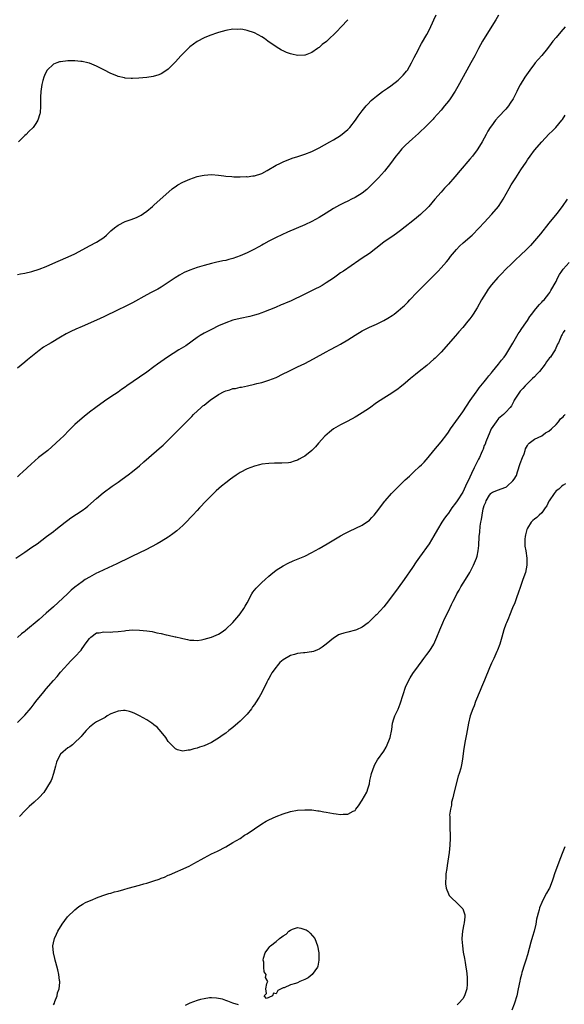
# Model space of a CAD drawing. Units: inches. Extents: x 2586000 to 2589000, y 1488000 to 1491000.
# Drawn here: x 2586650 to 2586801, y 1489631 to 1489905 of the extents above; entities that cross this region are included whole.
import ezdxf

# ---------------------------------------------------------------- set-up
doc = ezdxf.new("R2010")
doc.units = ezdxf.units.IN
doc.header["$MEASUREMENT"] = 0
doc.layers.add('LD25861488_10ft', color=131, linetype='Continuous')

msp = doc.modelspace()

# ---------------------------------------------------------------- linework, layer by layer
at = {"layer": 'LD25861488_10ft'}
for points, elevation in [([(2586649, 1489834.04), (2586649.81, 1489834.19), (2586651, 1489834.39), (2586653, 1489834.87), (2586655, 1489835.49), (2586657, 1489836.28), (2586658.87, 1489837.13), (2586660.27, 1489837.73), (2586663.09, 1489838.91), (2586665, 1489839.83), (2586667.23, 1489841), (2586669, 1489842), (2586671, 1489843.07), (2586673, 1489844.38), (2586673.75, 1489845), (2586675, 1489846.15), (2586675.98, 1489847), (2586677, 1489847.75), (2586679, 1489848.75), (2586680.66, 1489849.34), (2586682.09, 1489849.91), (2586683.42, 1489850.58), (2586684.07, 1489851), (2586685, 1489851.68), (2586686.61, 1489853), (2586687, 1489853.36), (2586692.11, 1489857.89), (2586693.25, 1489858.75), (2586693.66, 1489859), (2586695, 1489859.77), (2586697, 1489860.62), (2586699, 1489861.29), (2586700.41, 1489861.59), (2586701, 1489861.73), (2586703, 1489861.85), (2586705, 1489861.68), (2586706.47, 1489861.53), (2586707, 1489861.44), (2586708.65, 1489861.35), (2586709.27, 1489861.27), (2586711, 1489861.25), (2586712.7, 1489861.3), (2586713, 1489861.28), (2586714.51, 1489861.49), (2586715, 1489861.52), (2586717, 1489862.17), (2586718.54, 1489863), (2586721, 1489864.5), (2586722.09, 1489865), (2586723, 1489865.45), (2586725.53, 1489866.47), (2586727.05, 1489866.95), (2586729, 1489867.54), (2586731, 1489868.29), (2586732.44, 1489869), (2586733, 1489869.3), (2586735.96, 1489871), (2586737, 1489871.55), (2586739, 1489872.76), (2586741, 1489874.41), (2586741.55, 1489875), (2586743.16, 1489877), (2586743.89, 1489878.11), (2586745, 1489879.59), (2586746.12, 1489881), (2586746.53, 1489881.47), (2586747.51, 1489882.49), (2586748.08, 1489883), (2586749, 1489883.76), (2586750.65, 1489885), (2586752.01, 1489885.99), (2586753, 1489886.64), (2586755, 1489888.16), (2586755.9, 1489889), (2586756.44, 1489889.56), (2586757, 1489890.21), (2586757.35, 1489890.65), (2586757.61, 1489891), (2586758.77, 1489893), (2586759.47, 1489894.53), (2586760.56, 1489896.56), (2586760.85, 1489897.15), (2586761, 1489897.4), (2586761.56, 1489898.44), (2586763, 1489900.9), (2586763.72, 1489902.28), (2586765, 1489905), (2586765.61, 1489906.39)], 11610), ([(2586783, 1489906.28), (2586782.26, 1489905), (2586780.22, 1489901.78), (2586778.5, 1489899), (2586777.95, 1489898.05), (2586777.36, 1489897), (2586776.35, 1489895), (2586775.29, 1489893), (2586774.16, 1489891), (2586771.63, 1489886.37), (2586770.89, 1489885.11), (2586769.47, 1489883), (2586769, 1489882.36), (2586767.94, 1489881), (2586767, 1489879.83), (2586765, 1489877.55), (2586764.73, 1489877.27), (2586763, 1489875.55), (2586760.65, 1489873.35), (2586759, 1489871.86), (2586758.08, 1489871), (2586757, 1489869.95), (2586756.08, 1489869), (2586755, 1489867.76), (2586754.4, 1489867), (2586752.89, 1489865), (2586751.18, 1489862.82), (2586749.58, 1489861), (2586749, 1489860.38), (2586747.63, 1489859), (2586746.27, 1489857.73), (2586745, 1489856.71), (2586743, 1489855.46), (2586742.02, 1489855), (2586741, 1489854.49), (2586739.96, 1489854.04), (2586738.64, 1489853.36), (2586737, 1489852.42), (2586735, 1489851.12), (2586733, 1489849.9), (2586731, 1489848.8), (2586729, 1489847.84), (2586724.22, 1489845.78), (2586721, 1489844.31), (2586719, 1489843.29), (2586717.54, 1489842.46), (2586717, 1489842.18), (2586716.25, 1489841.75), (2586714.84, 1489841), (2586713, 1489840.08), (2586711, 1489839.2), (2586709, 1489838.48), (2586707.81, 1489838.19), (2586707, 1489837.97), (2586706.17, 1489837.83), (2586705, 1489837.56), (2586704.52, 1489837.48), (2586703, 1489837.11), (2586701, 1489836.56), (2586699, 1489835.96), (2586697, 1489835.26), (2586695.44, 1489834.56), (2586694.14, 1489833.86), (2586692.9, 1489833.1), (2586691, 1489831.78), (2586689, 1489830.48), (2586688.05, 1489829.95), (2586686.25, 1489829), (2586685, 1489828.37), (2586681, 1489826.17), (2586679, 1489825.15), (2586677, 1489824.19), (2586673, 1489822.22), (2586671, 1489821.28), (2586667, 1489819.56), (2586665.23, 1489818.77), (2586663.88, 1489818.12), (2586662.55, 1489817.45), (2586661, 1489816.58), (2586658.32, 1489815), (2586657.49, 1489814.51), (2586656.27, 1489813.73), (2586655, 1489812.81), (2586651.79, 1489810.21), (2586651, 1489809.55), (2586649, 1489807.92)], 11620), ([(2586740.97, 1489905.03), (2586739.18, 1489903), (2586739, 1489902.84), (2586738.08, 1489901.92), (2586735.02, 1489898.98), (2586733.89, 1489898.11), (2586733, 1489897.28), (2586732.81, 1489897.19), (2586732.57, 1489897), (2586731, 1489895.93), (2586729.16, 1489895.16), (2586729, 1489895.11), (2586727, 1489895.06), (2586725.43, 1489895.43), (2586725, 1489895.56), (2586723.93, 1489895.93), (2586723, 1489896.33), (2586722.55, 1489896.55), (2586721, 1489897.43), (2586718.75, 1489899), (2586717.77, 1489899.77), (2586717, 1489900.29), (2586715, 1489901.38), (2586713, 1489902.04), (2586711.74, 1489902.26), (2586711, 1489902.36), (2586710.34, 1489902.34), (2586709, 1489902.35), (2586707, 1489902.04), (2586705, 1489901.5), (2586704.65, 1489901.35), (2586702.59, 1489900.59), (2586701, 1489899.93), (2586699, 1489898.92), (2586697, 1489897.45), (2586696.51, 1489897), (2586695, 1489895.54), (2586694.48, 1489895), (2586693, 1489893.32), (2586691, 1489891.27), (2586690.62, 1489891), (2586689, 1489889.98), (2586688.31, 1489889.69), (2586686.8, 1489889.2), (2586685, 1489888.92), (2586682.74, 1489888.74), (2586681, 1489888.68), (2586680.68, 1489888.68), (2586679, 1489888.77), (2586678.8, 1489888.8), (2586677, 1489889.2), (2586676.63, 1489889.37), (2586675, 1489890.04), (2586673, 1489891.08), (2586671.72, 1489891.72), (2586671, 1489892.1), (2586670.37, 1489892.37), (2586669, 1489892.9), (2586668.58, 1489893), (2586667, 1489893.35), (2586666.62, 1489893.38), (2586665, 1489893.57), (2586663, 1489893.58), (2586661, 1489893.33), (2586660.73, 1489893.27), (2586659.96, 1489893), (2586659, 1489892.61), (2586657.26, 1489891), (2586657.14, 1489890.86), (2586656.48, 1489889.52), (2586656.32, 1489889), (2586656.09, 1489888.09), (2586655.78, 1489887), (2586655.48, 1489885), (2586655.41, 1489883.41), (2586655.41, 1489881), (2586655.27, 1489879), (2586655.22, 1489878.78), (2586654.68, 1489877), (2586654.06, 1489876.06), (2586653.39, 1489875), (2586652.16, 1489873.84), (2586651.36, 1489873), (2586651, 1489872.72), (2586649.28, 1489871)], 11600), ([(2586801.52, 1489903), (2586800.32, 1489901.68), (2586799, 1489900.11), (2586798.14, 1489899), (2586797.63, 1489898.37), (2586796.58, 1489897), (2586795, 1489895.05), (2586794.06, 1489893.94), (2586793.22, 1489893), (2586793, 1489892.72), (2586791.66, 1489891), (2586790.3, 1489889), (2586789, 1489886.87), (2586788.34, 1489885.66), (2586788.06, 1489885), (2586787.06, 1489883), (2586786.26, 1489881.74), (2586785.71, 1489881), (2586785, 1489880.14), (2586783, 1489877.96), (2586782.16, 1489877), (2586781, 1489875.49), (2586780.64, 1489875), (2586780.03, 1489873.97), (2586779.49, 1489873), (2586778.41, 1489871), (2586777.18, 1489869), (2586777, 1489868.74), (2586775.68, 1489867), (2586775, 1489866.15), (2586772.27, 1489863), (2586770.77, 1489861.23), (2586769, 1489859.22), (2586767.93, 1489858.07), (2586766.99, 1489857.01), (2586765.23, 1489855), (2586763.54, 1489853), (2586763, 1489852.42), (2586761.52, 1489851), (2586761.25, 1489850.75), (2586760.16, 1489849.84), (2586759.1, 1489849), (2586757, 1489847.27), (2586755.71, 1489846.29), (2586754.54, 1489845.46), (2586753.87, 1489845), (2586751.05, 1489843), (2586748.77, 1489841.23), (2586747, 1489839.92), (2586745, 1489838.56), (2586744.08, 1489837.92), (2586739.76, 1489835), (2586739, 1489834.47), (2586738.15, 1489833.85), (2586736.98, 1489833.02), (2586735, 1489831.68), (2586733.86, 1489831), (2586733, 1489830.51), (2586732.01, 1489829.99), (2586729, 1489828.55), (2586725, 1489826.61), (2586723.86, 1489826.14), (2586723, 1489825.73), (2586722.47, 1489825.53), (2586720.84, 1489824.84), (2586717.54, 1489823.54), (2586717, 1489823.33), (2586716.02, 1489823), (2586715, 1489822.68), (2586713.66, 1489822.34), (2586711, 1489821.8), (2586709, 1489821.29), (2586707, 1489820.57), (2586705, 1489819.68), (2586703, 1489818.7), (2586701, 1489817.66), (2586699.91, 1489817), (2586699, 1489816.43), (2586695.83, 1489814.17), (2586693.92, 1489813), (2586690.76, 1489811), (2586687.97, 1489809), (2586687, 1489808.27), (2586685, 1489806.84), (2586683, 1489805.44), (2586679.44, 1489803), (2586679, 1489802.67), (2586678, 1489802), (2586677, 1489801.28), (2586675, 1489799.95), (2586673.25, 1489798.75), (2586670.81, 1489797), (2586669, 1489795.65), (2586667.52, 1489794.48), (2586667, 1489794.03), (2586665, 1489792.25), (2586663.36, 1489790.64), (2586661.8, 1489789), (2586661, 1489788.22), (2586659.69, 1489787), (2586657.39, 1489785), (2586654.88, 1489783), (2586652.8, 1489781.2), (2586650.47, 1489779), (2586649.68, 1489778.32), (2586649, 1489777.69)], 11630), ([(2586648.56, 1489755), (2586651, 1489756.63), (2586653, 1489758), (2586654.42, 1489759), (2586657.1, 1489761), (2586659, 1489762.45), (2586659.71, 1489763), (2586662.22, 1489765), (2586663, 1489765.59), (2586663.82, 1489766.18), (2586667, 1489768.25), (2586668, 1489769), (2586668.55, 1489769.45), (2586671, 1489771.64), (2586672.86, 1489773.15), (2586675.34, 1489775), (2586677, 1489776.18), (2586678.1, 1489777), (2586679.8, 1489778.2), (2586681, 1489779.13), (2586683, 1489780.75), (2586684.21, 1489781.79), (2586685.59, 1489783), (2586688.49, 1489785.51), (2586689.54, 1489786.46), (2586691, 1489787.88), (2586693, 1489789.95), (2586697, 1489793.92), (2586697.51, 1489794.49), (2586698.04, 1489795), (2586700.16, 1489797), (2586700.6, 1489797.4), (2586701, 1489797.66), (2586702.68, 1489799), (2586705, 1489800.59), (2586706.58, 1489801.42), (2586707, 1489801.62), (2586708.09, 1489801.91), (2586709, 1489802.23), (2586709.7, 1489802.3), (2586711, 1489802.62), (2586711.36, 1489802.64), (2586713.01, 1489802.99), (2586715, 1489803.45), (2586715.62, 1489803.62), (2586717, 1489803.97), (2586718.4, 1489804.4), (2586719, 1489804.56), (2586721, 1489805.36), (2586723, 1489806.31), (2586724.36, 1489807), (2586727, 1489808.26), (2586729, 1489809.26), (2586731.45, 1489810.55), (2586735, 1489812.51), (2586735.94, 1489813), (2586737.97, 1489814.03), (2586739, 1489814.59), (2586741, 1489815.79), (2586743, 1489817.13), (2586745, 1489818.32), (2586747, 1489819.31), (2586749, 1489820.23), (2586751, 1489821.21), (2586752.14, 1489821.86), (2586753.36, 1489822.64), (2586753.86, 1489823), (2586755, 1489823.86), (2586756.32, 1489825), (2586756.68, 1489825.32), (2586757.67, 1489826.33), (2586758.29, 1489827), (2586760.21, 1489829), (2586761, 1489829.77), (2586762.21, 1489831), (2586763, 1489831.78), (2586766.17, 1489835), (2586767, 1489835.88), (2586768.45, 1489837.55), (2586769, 1489838.24), (2586769.56, 1489839), (2586771.23, 1489841), (2586772.12, 1489841.88), (2586773.17, 1489842.83), (2586775.6, 1489845), (2586777.62, 1489847), (2586779, 1489848.49), (2586781.15, 1489850.85), (2586782.92, 1489853), (2586783.77, 1489854.23), (2586784.24, 1489855), (2586785.98, 1489858.02), (2586786.52, 1489859), (2586787.76, 1489861), (2586788.28, 1489861.72), (2586789.19, 1489863.19), (2586790.64, 1489865.36), (2586791, 1489865.95), (2586791.76, 1489867), (2586793, 1489868.65), (2586795, 1489870.95), (2586797, 1489873.09), (2586797.97, 1489874.03), (2586798.93, 1489875), (2586800.64, 1489877), (2586800.79, 1489877.21), (2586801.54, 1489878.46)], 11640), ([(2586802.12, 1489855), (2586800.73, 1489853), (2586799.17, 1489851), (2586797, 1489848.36), (2586794.63, 1489845.37), (2586793, 1489843.44), (2586791.86, 1489842.14), (2586790.88, 1489841.12), (2586789, 1489839.28), (2586787.83, 1489838.17), (2586786.55, 1489837), (2586785, 1489835.49), (2586783.76, 1489834.24), (2586782.79, 1489833.21), (2586781, 1489831.14), (2586780.09, 1489829.91), (2586779.51, 1489829), (2586778.27, 1489827), (2586777, 1489824.77), (2586775.92, 1489823), (2586775.54, 1489822.46), (2586775, 1489821.7), (2586774.46, 1489821), (2586773, 1489819.23), (2586771.96, 1489818.04), (2586771, 1489816.9), (2586767, 1489812.4), (2586765.3, 1489810.7), (2586765, 1489810.41), (2586763, 1489808.69), (2586760.86, 1489807), (2586759.84, 1489806.16), (2586758.44, 1489805), (2586757, 1489803.73), (2586755.47, 1489802.53), (2586755, 1489802.19), (2586753.22, 1489801), (2586751, 1489799.6), (2586749, 1489798.22), (2586747, 1489796.78), (2586745, 1489795.44), (2586743.49, 1489794.51), (2586743, 1489794.24), (2586742.2, 1489793.8), (2586740.6, 1489793), (2586739, 1489792.15), (2586736.99, 1489791), (2586735.88, 1489790.12), (2586734.6, 1489789), (2586732.82, 1489787), (2586731.99, 1489786.01), (2586731, 1489784.97), (2586729, 1489783.4), (2586728.31, 1489783), (2586727.46, 1489782.54), (2586727, 1489782.31), (2586726.02, 1489782.01), (2586725, 1489781.66), (2586724.44, 1489781.56), (2586722.57, 1489781.43), (2586721, 1489781.46), (2586720.57, 1489781.43), (2586719, 1489781.4), (2586717, 1489781.15), (2586716.4, 1489781), (2586715, 1489780.63), (2586713, 1489779.86), (2586711, 1489778.82), (2586709.93, 1489778.07), (2586709, 1489777.47), (2586708.35, 1489777), (2586707, 1489775.97), (2586705.77, 1489775), (2586704.29, 1489773.71), (2586703.54, 1489773), (2586701.57, 1489771), (2586699.69, 1489769), (2586699, 1489768.3), (2586697.82, 1489767), (2586697.41, 1489766.59), (2586695.93, 1489765), (2586695, 1489764.08), (2586693.37, 1489762.62), (2586692.26, 1489761.74), (2586691.22, 1489761), (2586691, 1489760.85), (2586689, 1489759.64), (2586687.88, 1489759), (2586684.69, 1489757.31), (2586681, 1489755.53), (2586679.32, 1489754.68), (2586679, 1489754.54), (2586677.98, 1489754.02), (2586677, 1489753.56), (2586676.63, 1489753.37), (2586673, 1489751.72), (2586671.46, 1489751), (2586671, 1489750.77), (2586669, 1489749.71), (2586667.85, 1489749), (2586667, 1489748.43), (2586665, 1489746.87), (2586663.98, 1489746.02), (2586662.92, 1489745.08), (2586659, 1489741.41), (2586657, 1489739.62), (2586655, 1489737.89), (2586651.24, 1489734.76), (2586651, 1489734.55), (2586650.14, 1489733.86), (2586649, 1489732.84)], 11650), ([(2586649, 1489709.22), (2586651, 1489711.25), (2586652.75, 1489713.25), (2586653.65, 1489714.35), (2586654.14, 1489715), (2586656.28, 1489717.72), (2586657, 1489718.6), (2586659, 1489720.92), (2586659.99, 1489722.01), (2586661, 1489723.21), (2586663, 1489725.45), (2586663.76, 1489726.24), (2586665, 1489727.47), (2586666.68, 1489729.32), (2586667, 1489729.8), (2586667.51, 1489730.49), (2586667.81, 1489731), (2586669, 1489732.64), (2586669.42, 1489733), (2586671, 1489734.13), (2586671.78, 1489734.22), (2586673, 1489734.48), (2586675, 1489734.38), (2586675.54, 1489734.46), (2586677, 1489734.52), (2586678.77, 1489734.77), (2586679.16, 1489734.84), (2586681, 1489734.98), (2586683, 1489734.94), (2586685, 1489734.75), (2586686.53, 1489734.53), (2586687.8, 1489734.2), (2586689, 1489733.98), (2586690.39, 1489733.61), (2586691, 1489733.52), (2586692.91, 1489733.09), (2586693.07, 1489733.07), (2586694.71, 1489732.71), (2586695, 1489732.6), (2586696.35, 1489732.35), (2586697, 1489732.16), (2586698.11, 1489732.11), (2586699, 1489732.05), (2586700.23, 1489732.23), (2586701, 1489732.37), (2586703, 1489732.97), (2586705, 1489733.84), (2586705.7, 1489734.3), (2586707, 1489735.22), (2586709, 1489737.08), (2586710.65, 1489739), (2586711, 1489739.45), (2586712.07, 1489741), (2586712.43, 1489741.57), (2586713, 1489742.56), (2586714.27, 1489745), (2586714.54, 1489745.46), (2586715.42, 1489746.58), (2586715.82, 1489747), (2586717, 1489748.19), (2586717.98, 1489749), (2586719, 1489749.97), (2586719.55, 1489750.45), (2586721, 1489751.59), (2586723, 1489752.86), (2586724.39, 1489753.61), (2586725.75, 1489754.25), (2586729, 1489755.58), (2586731, 1489756.52), (2586733, 1489757.68), (2586735.2, 1489759), (2586739, 1489761.16), (2586740.19, 1489761.81), (2586741.49, 1489762.51), (2586745, 1489764.22), (2586746.22, 1489765), (2586746.68, 1489765.32), (2586747, 1489765.56), (2586747.71, 1489766.29), (2586748.35, 1489767), (2586749, 1489767.76), (2586749.9, 1489769), (2586751.24, 1489770.76), (2586751.43, 1489771), (2586753.18, 1489773), (2586754.05, 1489773.95), (2586757, 1489776.78), (2586758.14, 1489777.86), (2586759.41, 1489779), (2586761, 1489780.5), (2586761.5, 1489781), (2586762.23, 1489781.77), (2586763.33, 1489783), (2586765, 1489784.97), (2586767, 1489787.39), (2586768.53, 1489789.47), (2586769, 1489790.13), (2586769.59, 1489791), (2586771.87, 1489794.13), (2586773, 1489795.75), (2586775.11, 1489798.89), (2586776.74, 1489801.26), (2586777, 1489801.6), (2586777.58, 1489802.42), (2586779, 1489804.15), (2586779.68, 1489805), (2586780.25, 1489805.75), (2586781, 1489806.6), (2586781.31, 1489807), (2586783, 1489809.06), (2586783.8, 1489810.2), (2586784.52, 1489811), (2586785, 1489811.65), (2586785.87, 1489813), (2586787, 1489814.9), (2586788.47, 1489817.53), (2586789, 1489818.25), (2586789.27, 1489818.73), (2586789.48, 1489819), (2586790.55, 1489820.55), (2586791, 1489821.22), (2586791.67, 1489822.33), (2586792.23, 1489823), (2586793, 1489823.98), (2586793.84, 1489825), (2586794.34, 1489825.66), (2586795, 1489826.3), (2586795.32, 1489826.68), (2586795.65, 1489827), (2586797, 1489828.63), (2586797.25, 1489829), (2586797.55, 1489829.55), (2586799, 1489832.1), (2586799.43, 1489833), (2586800, 1489834), (2586800.61, 1489835), (2586801, 1489835.5), (2586802.66, 1489837.34)], 11660), ([(2586801.48, 1489818.52), (2586801, 1489817.84), (2586800.73, 1489817.27), (2586800.53, 1489817), (2586800.13, 1489816.13), (2586799.65, 1489815), (2586799.43, 1489814.57), (2586798.71, 1489813), (2586798.23, 1489812.23), (2586797.42, 1489811), (2586797.21, 1489810.79), (2586796.35, 1489809.65), (2586795.98, 1489809), (2586794.38, 1489807), (2586793.7, 1489806.3), (2586793, 1489805.54), (2586792.47, 1489805), (2586791, 1489803.64), (2586790.4, 1489803), (2586789.7, 1489802.3), (2586789, 1489801.53), (2586788.77, 1489801.23), (2586788.61, 1489801), (2586787.35, 1489799), (2586787.24, 1489798.76), (2586786.56, 1489797.44), (2586786.21, 1489797), (2586785, 1489795.65), (2586784.33, 1489795), (2586783, 1489793.86), (2586782.29, 1489793), (2586780.95, 1489791), (2586780.38, 1489789.62), (2586780.06, 1489789), (2586779.42, 1489787.42), (2586779.21, 1489786.79), (2586779, 1489786.34), (2586778.66, 1489785.34), (2586778.52, 1489785), (2586778.11, 1489784.1), (2586777.64, 1489783), (2586777.43, 1489782.57), (2586777, 1489781.84), (2586776.71, 1489781.29), (2586776.19, 1489780.19), (2586775.4, 1489778.6), (2586775, 1489777.58), (2586773.79, 1489775), (2586773, 1489773.4), (2586771.41, 1489771), (2586771, 1489770.32), (2586770.01, 1489769), (2586769, 1489767.56), (2586768.58, 1489767), (2586767.92, 1489766.08), (2586767.22, 1489765), (2586766.02, 1489763), (2586765, 1489761.19), (2586763.61, 1489759), (2586761, 1489755.22), (2586760.05, 1489753.94), (2586759, 1489752.42), (2586756.69, 1489749), (2586755, 1489746.67), (2586754.27, 1489745.73), (2586751.7, 1489742.3), (2586751, 1489741.43), (2586749, 1489739.22), (2586748.74, 1489739), (2586747, 1489737.29), (2586746.64, 1489737), (2586745, 1489735.79), (2586743.37, 1489735), (2586743.11, 1489734.89), (2586741, 1489734.4), (2586739.88, 1489734.12), (2586739, 1489733.82), (2586738.41, 1489733.59), (2586737.46, 1489733), (2586737, 1489732.69), (2586735, 1489731.06), (2586733.81, 1489730.19), (2586733, 1489729.64), (2586732.59, 1489729.41), (2586731.4, 1489729), (2586731, 1489728.88), (2586730.89, 1489728.89), (2586729, 1489728.62), (2586728.63, 1489728.63), (2586727, 1489728.37), (2586726.18, 1489728.18), (2586725, 1489727.82), (2586723, 1489726.66), (2586722.09, 1489725.91), (2586721.3, 1489725), (2586721, 1489724.64), (2586719.85, 1489723), (2586719.55, 1489722.45), (2586719, 1489721.49), (2586718.8, 1489721.2), (2586718.4, 1489720.4), (2586717, 1489717.51), (2586716.26, 1489716.26), (2586715.31, 1489714.69), (2586715, 1489714.23), (2586714.47, 1489713.53), (2586714.17, 1489713), (2586713, 1489711.52), (2586712.52, 1489711), (2586711, 1489709.52), (2586710.32, 1489709), (2586709, 1489707.83), (2586707.83, 1489707), (2586707, 1489706.24), (2586706.25, 1489705.75), (2586705, 1489704.8), (2586704.51, 1489704.51), (2586703, 1489703.63), (2586701, 1489702.72), (2586699.69, 1489702.31), (2586699, 1489702.04), (2586698.14, 1489701.86), (2586697, 1489701.48), (2586696.53, 1489701.47), (2586695, 1489701.23), (2586693.57, 1489701.57), (2586693, 1489701.82), (2586691.46, 1489703.46), (2586691, 1489703.92), (2586690.29, 1489705), (2586689, 1489706.59), (2586687.88, 1489707.88), (2586687, 1489708.58), (2586686.75, 1489708.75), (2586686.36, 1489709), (2586685.58, 1489709.58), (2586685, 1489709.97), (2586683, 1489711.05), (2586681.69, 1489711.69), (2586681, 1489712), (2586680.23, 1489712.23), (2586679, 1489712.53), (2586678.51, 1489712.51), (2586677, 1489712.38), (2586675, 1489711.58), (2586673.98, 1489711), (2586673.39, 1489710.61), (2586671, 1489709.34), (2586670.43, 1489709), (2586669, 1489707.93), (2586668.1, 1489707), (2586667, 1489705.64), (2586666.72, 1489705.28), (2586666.42, 1489705), (2586665, 1489703.58), (2586664.29, 1489703), (2586663.56, 1489702.44), (2586663, 1489702.09), (2586661.69, 1489701), (2586661, 1489700.36), (2586660.2, 1489699), (2586659.89, 1489698.11), (2586659.56, 1489697), (2586659.06, 1489695), (2586658.53, 1489693.47), (2586658.32, 1489693), (2586657.11, 1489690.89), (2586656.28, 1489689.72), (2586655, 1489688.26), (2586653.67, 1489687), (2586652.26, 1489685.74), (2586651, 1489684.55), (2586649.54, 1489683)], 11670), ([(2586659, 1489630.48), (2586659.25, 1489631), (2586659.43, 1489631.43), (2586660.02, 1489633), (2586660.16, 1489633.84), (2586660.57, 1489635), (2586660.75, 1489636.75), (2586660.74, 1489637), (2586660.67, 1489637.33), (2586660.51, 1489639), (2586660.25, 1489640.25), (2586659.66, 1489642.34), (2586659.5, 1489643), (2586659.42, 1489643.42), (2586659, 1489645), (2586658.85, 1489647), (2586659, 1489647.8), (2586659.25, 1489649), (2586659.84, 1489650.16), (2586660.22, 1489651), (2586661.44, 1489653), (2586662.96, 1489655), (2586664.96, 1489657), (2586666.1, 1489657.9), (2586667, 1489658.45), (2586667.32, 1489658.68), (2586667.91, 1489659), (2586669, 1489659.5), (2586669.8, 1489659.8), (2586671, 1489660.32), (2586672.79, 1489661), (2586674.47, 1489661.53), (2586675, 1489661.67), (2586676.03, 1489661.97), (2586677, 1489662.2), (2586678.64, 1489662.64), (2586679.85, 1489663), (2586683, 1489663.85), (2586684.21, 1489664.21), (2586685, 1489664.42), (2586686.95, 1489665.05), (2586688.45, 1489665.55), (2586689, 1489665.8), (2586689.89, 1489666.11), (2586691, 1489666.61), (2586691.29, 1489666.72), (2586696.82, 1489669.18), (2586698.13, 1489669.87), (2586700.18, 1489671), (2586701, 1489671.49), (2586703, 1489672.55), (2586704.65, 1489673.35), (2586707, 1489674.58), (2586709, 1489675.74), (2586711, 1489676.91), (2586712.23, 1489677.77), (2586713, 1489678.2), (2586715, 1489679.58), (2586717, 1489680.94), (2586718.29, 1489681.71), (2586719, 1489682.07), (2586721, 1489682.97), (2586723, 1489683.76), (2586725, 1489684.4), (2586727, 1489684.78), (2586729, 1489684.89), (2586731, 1489684.81), (2586732.6, 1489684.6), (2586733, 1489684.56), (2586734.32, 1489684.32), (2586735, 1489684.21), (2586737, 1489683.83), (2586737.77, 1489683.77), (2586739, 1489683.55), (2586739.66, 1489683.66), (2586741, 1489683.64), (2586742.48, 1489684.48), (2586743, 1489684.71), (2586743.26, 1489685), (2586744.01, 1489685.99), (2586745, 1489687.52), (2586746.26, 1489689.74), (2586746.7, 1489691), (2586747, 1489692.13), (2586747.17, 1489693), (2586747.53, 1489694.47), (2586747.63, 1489695), (2586748.31, 1489697), (2586748.51, 1489697.49), (2586749.22, 1489698.78), (2586751, 1489701.22), (2586751.69, 1489702.31), (2586751.98, 1489703), (2586752.56, 1489704.56), (2586752.75, 1489705), (2586753.22, 1489707.22), (2586753.48, 1489709), (2586753.82, 1489710.18), (2586754.11, 1489711), (2586755, 1489712.87), (2586755.59, 1489714.41), (2586756.37, 1489717), (2586757.04, 1489719), (2586757.99, 1489721), (2586758.36, 1489721.64), (2586759.14, 1489722.86), (2586760.71, 1489725), (2586761.66, 1489726.34), (2586762.18, 1489727), (2586763, 1489728.1), (2586763.63, 1489729), (2586764.18, 1489729.82), (2586764.91, 1489731), (2586765.82, 1489733), (2586766.61, 1489735), (2586767.45, 1489737), (2586767.94, 1489738.06), (2586769, 1489740.19), (2586769.92, 1489742.08), (2586770.34, 1489743), (2586771, 1489744.25), (2586771.36, 1489745), (2586771.97, 1489746.03), (2586772.51, 1489747), (2586773.75, 1489749), (2586774.95, 1489751), (2586776, 1489753), (2586776.32, 1489753.68), (2586776.84, 1489755), (2586777, 1489755.56), (2586777.32, 1489757), (2586777.46, 1489758.54), (2586777.58, 1489761), (2586777.74, 1489762.26), (2586777.9, 1489763.9), (2586778.09, 1489765), (2586778.26, 1489765.74), (2586778.38, 1489767), (2586778.73, 1489768.73), (2586778.81, 1489769), (2586779, 1489769.61), (2586779.42, 1489770.58), (2586779.56, 1489771), (2586780.5, 1489772.5), (2586780.8, 1489773), (2586780.88, 1489773.12), (2586781, 1489773.22), (2586781.33, 1489773.33), (2586783, 1489774.05), (2586783.72, 1489774.28), (2586785, 1489774.74), (2586785.18, 1489774.82), (2586785.39, 1489775), (2586787, 1489776.51), (2586787.37, 1489777), (2586787.94, 1489778.06), (2586788.27, 1489779), (2586789, 1489781.35), (2586789.64, 1489783), (2586790.09, 1489784.08), (2586790.42, 1489785), (2586790.53, 1489785.47), (2586791, 1489786.39), (2586791.24, 1489786.76), (2586791.52, 1489787), (2586793, 1489788.17), (2586795, 1489789.05), (2586796.1, 1489789.9), (2586797, 1489790.38), (2586797.71, 1489791), (2586799, 1489792.25), (2586799.71, 1489793), (2586800.24, 1489793.76), (2586801, 1489794.39), (2586801.26, 1489794.74), (2586801.56, 1489795)], 11680), ([(2586801.65, 1489775.65), (2586801, 1489775.3), (2586800.61, 1489775), (2586799.76, 1489774.24), (2586799, 1489773.7), (2586798.43, 1489773), (2586797.08, 1489771), (2586797, 1489770.85), (2586796.44, 1489769.56), (2586796, 1489769), (2586795, 1489767.64), (2586794.29, 1489767), (2586793.65, 1489766.35), (2586793, 1489765.89), (2586792.52, 1489765.48), (2586792.05, 1489765), (2586791, 1489763.36), (2586790.82, 1489763), (2586790.52, 1489761.48), (2586790.37, 1489761), (2586790.28, 1489760.28), (2586790.34, 1489758.33), (2586790.57, 1489757), (2586790.88, 1489755), (2586790.87, 1489753), (2586790.46, 1489751), (2586789.79, 1489749), (2586789, 1489746.85), (2586788.52, 1489745.48), (2586787.96, 1489743.96), (2586787.47, 1489742.53), (2586786.9, 1489741.1), (2586786.02, 1489739), (2586785.74, 1489738.26), (2586785.16, 1489737), (2586785, 1489736.57), (2586784.48, 1489735), (2586783.91, 1489733), (2586783.3, 1489731), (2586782.67, 1489729.33), (2586782.54, 1489729), (2586781.62, 1489727), (2586781, 1489725.71), (2586780.45, 1489724.45), (2586779.86, 1489723), (2586779.63, 1489722.37), (2586779.05, 1489721), (2586778.23, 1489719), (2586777.89, 1489718.11), (2586776.59, 1489715), (2586776.16, 1489713.84), (2586775.78, 1489713), (2586775.08, 1489711), (2586774.61, 1489709), (2586774.23, 1489707), (2586774.06, 1489705.94), (2586773.63, 1489703.63), (2586773.26, 1489701.26), (2586772.95, 1489699), (2586772.65, 1489697.35), (2586772.43, 1489696.43), (2586772.03, 1489695), (2586771.76, 1489694.24), (2586771, 1489691.35), (2586770.42, 1489689), (2586770.21, 1489688.21), (2586769.92, 1489687), (2586769.83, 1489686.17), (2586769.55, 1489685), (2586769.35, 1489683.35), (2586769.37, 1489683), (2586769.41, 1489682.59), (2586769.37, 1489681), (2586769.39, 1489679.39), (2586769.44, 1489679), (2586769.47, 1489678.53), (2586769.5, 1489677), (2586769.43, 1489675), (2586769.23, 1489673), (2586768.68, 1489669.32), (2586768.53, 1489668.53), (2586768.34, 1489667), (2586768.27, 1489665.73), (2586768.2, 1489665), (2586768.24, 1489664.24), (2586768.36, 1489663), (2586769, 1489661.43), (2586769.21, 1489661), (2586770.1, 1489660.1), (2586771.14, 1489659.14), (2586773, 1489657.24), (2586773.16, 1489657), (2586773.59, 1489655.59), (2586773.59, 1489655), (2586773.38, 1489653.38), (2586773.28, 1489653), (2586772.91, 1489651), (2586772.78, 1489649), (2586772.78, 1489648.78), (2586772.9, 1489647), (2586773.16, 1489645.16), (2586773.45, 1489643.45), (2586773.68, 1489642.32), (2586773.89, 1489641), (2586774.02, 1489640.02), (2586774.21, 1489638.21), (2586774.25, 1489637), (2586774.24, 1489636.24), (2586774.17, 1489635), (2586773.53, 1489633), (2586773, 1489632.19), (2586771.95, 1489631), (2586771.47, 1489630.53)], 11690), ([(2586801.48, 1489674.52), (2586800.87, 1489673.13), (2586800.72, 1489672.72), (2586799.76, 1489670.24), (2586798.59, 1489667), (2586798.22, 1489665.78), (2586797.95, 1489665), (2586797.16, 1489663), (2586797, 1489662.7), (2586796.34, 1489661.66), (2586795.97, 1489661), (2586794.99, 1489659), (2586794.42, 1489657.58), (2586794.25, 1489657), (2586794.02, 1489656.02), (2586793.72, 1489655), (2586793.57, 1489654.43), (2586793.32, 1489653), (2586792.87, 1489651), (2586792.46, 1489649.54), (2586791.98, 1489647.98), (2586791, 1489644.43), (2586790.58, 1489643), (2586790.19, 1489641.81), (2586789.51, 1489639.51), (2586789.35, 1489639), (2586789, 1489637.67), (2586788.87, 1489637.13), (2586788.48, 1489635), (2586788.07, 1489633), (2586787.46, 1489631), (2586787.33, 1489630.67), (2586786.69, 1489629)], 11700), ([(2586710.51, 1489630.51), (2586709, 1489631), (2586707.58, 1489631.58), (2586707, 1489631.73), (2586706.06, 1489632.06), (2586704.41, 1489632.41), (2586703, 1489632.44), (2586702.43, 1489632.43), (2586701, 1489632.21), (2586700, 1489632), (2586699, 1489631.71), (2586697, 1489630.96), (2586695.66, 1489630.34)], 11690)]:
    msp.add_lwpolyline(points, dxfattribs=dict(at, elevation=elevation))
at = {"layer": 'LD25861488_10ft', "elevation": 11690}
msp.add_lwpolyline([(2586721, 1489633.55), (2586720.28, 1489633.72), (2586720.02, 1489633), (2586719, 1489632.54), (2586718.32, 1489632.32), (2586717.66, 1489633), (2586718.37, 1489633.63), (2586718.12, 1489635), (2586718.46, 1489636.46), (2586718.75, 1489637), (2586718.1, 1489638.1), (2586718.24, 1489639), (2586717.67, 1489639.67), (2586717.57, 1489641), (2586717.57, 1489642.43), (2586717.42, 1489643), (2586717.54, 1489643.54), (2586717.98, 1489645), (2586719, 1489646.42), (2586719.27, 1489646.73), (2586719.47, 1489647), (2586721, 1489648.2), (2586721.97, 1489649), (2586722.58, 1489649.42), (2586723, 1489649.76), (2586723.79, 1489650.21), (2586724.54, 1489651), (2586725, 1489651.36), (2586725.58, 1489651.58), (2586727, 1489652.04), (2586727.88, 1489651.88), (2586729, 1489651.52), (2586729.38, 1489651.38), (2586729.96, 1489651), (2586730.48, 1489650.48), (2586731.77, 1489649), (2586732.58, 1489647), (2586732.91, 1489645), (2586732.96, 1489643), (2586732.67, 1489641.33), (2586732.57, 1489641), (2586731.04, 1489639), (2586729.93, 1489638.07), (2586729, 1489637.56), (2586727.6, 1489637), (2586727, 1489636.68), (2586726.45, 1489636.45), (2586725, 1489636.05), (2586723.27, 1489635.27), (2586723, 1489635.25), (2586722.45, 1489635), (2586721.53, 1489634.47)], close=True, dxfattribs=at)

doc.saveas('drawing.dxf')
